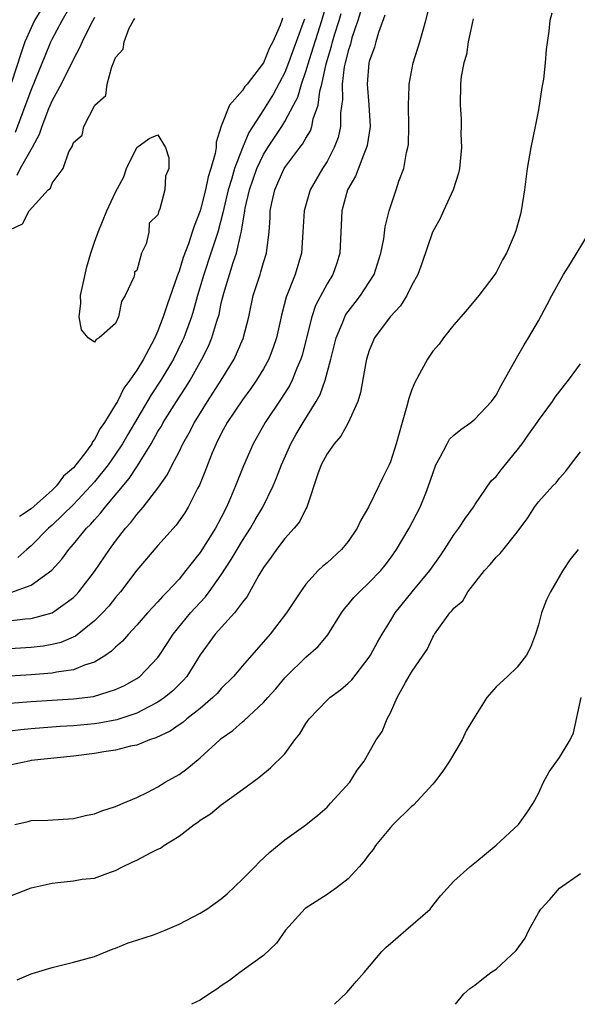
# Model space of a CAD drawing. Units: inches. Extents: x 2589000 to 2592000, y 1527000 to 1530000.
# Drawn here: x 2590962 to 2591015, y 1527000 to 1527093 of the extents above; entities that cross this region are included whole.
import ezdxf

# ---------------------------------------------------------------- set-up
doc = ezdxf.new("R2010")
doc.units = ezdxf.units.IN
doc.header["$MEASUREMENT"] = 0
doc.layers.add('LD25891527_2ft', color=73, linetype='Continuous')

msp = doc.modelspace()

# ---------------------------------------------------------------- linework, layer by layer
at = {"layer": 'LD25891527_2ft'}
for points, elevation in [([(2590961, 1527028.461), (2590963, 1527028.622), (2590965, 1527028.756), (2590967, 1527028.867), (2590968.906, 1527029.094), (2590971, 1527029.75), (2590971.851, 1527030.149), (2590973, 1527030.797), (2590973.288, 1527031), (2590975, 1527032.776), (2590975.164, 1527033), (2590975.89, 1527034.11), (2590976.449, 1527035), (2590978.096, 1527037), (2590979, 1527037.995), (2590979.493, 1527038.507), (2590979.864, 1527039), (2590981, 1527040.612), (2590981.947, 1527042.053), (2590982.489, 1527043), (2590983, 1527043.847), (2590983.75, 1527045), (2590984.202, 1527045.798), (2590984.92, 1527047), (2590985.913, 1527049), (2590986.235, 1527049.765), (2590986.693, 1527051), (2590987.592, 1527053), (2590988.094, 1527053.906), (2590988.741, 1527055), (2590989.98, 1527057), (2590990.343, 1527057.657), (2590990.832, 1527059), (2590991.369, 1527061), (2590991.859, 1527063), (2590992.495, 1527064.495), (2590992.681, 1527065), (2590992.791, 1527065.209), (2590993, 1527065.501), (2590993.651, 1527066.349), (2590994.175, 1527067), (2590995, 1527068.261), (2590995.458, 1527069), (2590996.081, 1527071), (2590996.373, 1527072.373), (2590996.493, 1527073.507), (2590996.886, 1527075), (2590997.53, 1527077), (2590997.806, 1527077.806), (2590998.257, 1527079), (2590998.523, 1527080.522), (2590998.662, 1527081), (2590998.7, 1527081.3), (2590998.741, 1527083), (2590998.699, 1527085), (2590998.779, 1527086.779), (2590998.769, 1527087), (2590999.168, 1527089), (2590999.774, 1527091), (2591000.341, 1527093), (2591001, 1527095.659)], 7804), ([(2590961.077, 1527038.923), (2590963, 1527039.626), (2590964.967, 1527041.032), (2590965.917, 1527042.083), (2590966.571, 1527043), (2590967, 1527043.485), (2590968.237, 1527045), (2590968.627, 1527045.373), (2590969, 1527045.816), (2590969.573, 1527046.427), (2590970.008, 1527047), (2590972.295, 1527049.705), (2590973, 1527050.812), (2590973.085, 1527050.915), (2590973.31, 1527051.31), (2590974.355, 1527053), (2590975, 1527054.141), (2590975.332, 1527054.668), (2590975.51, 1527055), (2590976.765, 1527057), (2590977.652, 1527058.348), (2590978.039, 1527059), (2590979.154, 1527061), (2590979.778, 1527062.222), (2590980.108, 1527063), (2590980.568, 1527064.569), (2590980.783, 1527065.217), (2590981, 1527066.274), (2590981.236, 1527067.236), (2590982.122, 1527070.122), (2590982.434, 1527071), (2590982.839, 1527072.838), (2590982.911, 1527073.089), (2590983, 1527073.695), (2590983.206, 1527074.794), (2590983.217, 1527075), (2590983.264, 1527075.264), (2590983.664, 1527077), (2590984.005, 1527077.995), (2590984.355, 1527079), (2590985, 1527080.353), (2590985.401, 1527081), (2590986.722, 1527083), (2590987, 1527083.451), (2590987.836, 1527085), (2590988.232, 1527085.768), (2590988.599, 1527087), (2590989, 1527088.177), (2590989.329, 1527089.329), (2590990.501, 1527093), (2590991.09, 1527095)], 7796), ([(2590961.535, 1527082.465), (2590963, 1527086.427), (2590963.425, 1527087.425), (2590964.328, 1527089.672), (2590964.881, 1527091), (2590965, 1527091.246), (2590965.949, 1527093), (2590967.042, 1527094.958)], 7786), ([(2590960.149, 1527036.149), (2590962.444, 1527036.443), (2590963, 1527036.482), (2590965, 1527037.022), (2590967, 1527038.449), (2590967.281, 1527038.719), (2590967.533, 1527039), (2590969, 1527040.908), (2590970.415, 1527043), (2590971, 1527043.783), (2590971.938, 1527045), (2590972.44, 1527045.56), (2590973, 1527046.31), (2590973.6, 1527047), (2590975, 1527048.796), (2590975.908, 1527050.092), (2590976.354, 1527051), (2590977, 1527052.232), (2590977.373, 1527053), (2590977.968, 1527054.032), (2590978.468, 1527055), (2590979.708, 1527057), (2590980.979, 1527059), (2590982.213, 1527061), (2590983.069, 1527062.931), (2590983.593, 1527065), (2590984.02, 1527067), (2590984.663, 1527069), (2590984.755, 1527069.246), (2590985, 1527070.127), (2590985.271, 1527071), (2590985.294, 1527071.294), (2590985.514, 1527073), (2590985.613, 1527074.387), (2590985.628, 1527075), (2590985.781, 1527075.781), (2590986.052, 1527077), (2590986.351, 1527077.649), (2590986.939, 1527079), (2590987, 1527079.099), (2590988.432, 1527081), (2590988.685, 1527081.315), (2590989, 1527081.895), (2590989.424, 1527082.576), (2590989.569, 1527083), (2590989.701, 1527083.702), (2590990.149, 1527085), (2590990.324, 1527086.324), (2590990.506, 1527087), (2590990.907, 1527088.907), (2590991.419, 1527090.581), (2590991.521, 1527091), (2590991.737, 1527091.737), (2590992.138, 1527093), (2590992.333, 1527093.667)], 7798), ([(2590994.178, 1527093.822), (2590993.918, 1527093), (2590993.365, 1527091.365), (2590993.218, 1527090.782), (2590993, 1527090.146), (2590992.775, 1527089.226), (2590992.705, 1527089), (2590992.631, 1527088.631), (2590992.433, 1527087), (2590992.46, 1527085.54), (2590992.275, 1527084.275), (2590992.265, 1527083), (2590992.049, 1527081.951), (2590991.693, 1527081), (2590991, 1527079.684), (2590990.564, 1527079), (2590989.394, 1527077), (2590988.827, 1527075), (2590988.729, 1527073), (2590988.58, 1527071), (2590987.978, 1527069), (2590987.138, 1527066.862), (2590986.713, 1527065.287), (2590986.209, 1527063), (2590985.918, 1527062.082), (2590985.503, 1527061), (2590985, 1527060.088), (2590984.341, 1527059), (2590983.796, 1527058.204), (2590983, 1527057.145), (2590981.563, 1527055), (2590981, 1527053.97), (2590980.507, 1527053), (2590980.143, 1527052.143), (2590979.687, 1527051), (2590979.508, 1527050.492), (2590978.926, 1527049.074), (2590978.749, 1527048.749), (2590977.871, 1527047), (2590977.543, 1527046.457), (2590976.716, 1527045.284), (2590975, 1527043.367), (2590973, 1527041.03), (2590971.46, 1527039), (2590971, 1527038.472), (2590970.348, 1527037.652), (2590969.754, 1527037), (2590969, 1527036.239), (2590967.202, 1527034.798), (2590965.804, 1527034.195), (2590965, 1527034.001), (2590964.142, 1527033.858), (2590963, 1527033.737), (2590961, 1527033.616)], 7800), ([(2591012.285, 1527093.715), (2591012.094, 1527093), (2591011.986, 1527091.986), (2591011.73, 1527090.27), (2591011.648, 1527089), (2591011.469, 1527087.47), (2591011.315, 1527086.685), (2591011, 1527084.572), (2591010.706, 1527083), (2591010.295, 1527081), (2591009.934, 1527079), (2591009.686, 1527077), (2591009.386, 1527075), (2591009.294, 1527074.706), (2591008.875, 1527073.125), (2591008.714, 1527072.714), (2591007.968, 1527071), (2591007.608, 1527070.392), (2591007, 1527069.174), (2591006.894, 1527069), (2591005.361, 1527067), (2591004.292, 1527065.708), (2591003.66, 1527065), (2591003, 1527064.229), (2591002.033, 1527063), (2591001.603, 1527062.397), (2591001, 1527061.735), (2591000.498, 1527061), (2590999.948, 1527059.948), (2590999.275, 1527058.725), (2590999, 1527058.041), (2590998.73, 1527057.27), (2590998.554, 1527056.554), (2590998.096, 1527055), (2590997.552, 1527053), (2590997, 1527051.282), (2590996.882, 1527051), (2590996.248, 1527049.751), (2590995.903, 1527049), (2590994.939, 1527047), (2590994.214, 1527045.785), (2590993.852, 1527045), (2590993, 1527043.762), (2590992.363, 1527043), (2590991, 1527041.751), (2590990.591, 1527041.409), (2590990.163, 1527041), (2590989, 1527039.71), (2590988.481, 1527039), (2590987.16, 1527037), (2590985.634, 1527035), (2590983, 1527032.008), (2590982.139, 1527031), (2590981, 1527029.856), (2590980.603, 1527029.397), (2590980.201, 1527029), (2590979, 1527027.977), (2590977.745, 1527027), (2590977.345, 1527026.655), (2590977, 1527026.431), (2590976.171, 1527025.829), (2590974.813, 1527025.187), (2590974.218, 1527025), (2590973, 1527024.512), (2590972.403, 1527024.402), (2590971, 1527024.031), (2590969.877, 1527023.877), (2590969, 1527023.719), (2590967, 1527023.464), (2590963, 1527023.034), (2590962.786, 1527023), (2590961, 1527022.611)], 7808), ([(2590996.477, 1527093.523), (2590995.862, 1527091.862), (2590995.626, 1527091), (2590995.509, 1527090.491), (2590995, 1527089.143), (2590994.966, 1527089), (2590994.815, 1527087), (2590994.97, 1527085.03), (2590995.072, 1527083), (2590994.798, 1527081.202), (2590994.75, 1527081), (2590994.542, 1527080.541), (2590993.695, 1527078.305), (2590992.941, 1527077), (2590992.394, 1527075), (2590992.35, 1527073.65), (2590992.222, 1527071), (2590991.925, 1527070.075), (2590991.556, 1527069), (2590991, 1527068.102), (2590989.927, 1527066.073), (2590989.554, 1527065), (2590988.638, 1527061.362), (2590988.526, 1527061), (2590988.151, 1527060.15), (2590987.704, 1527059), (2590987.469, 1527058.531), (2590986.702, 1527057.298), (2590985.149, 1527055), (2590984.005, 1527053), (2590983.087, 1527050.914), (2590982.339, 1527049), (2590981.883, 1527047.883), (2590981.499, 1527047), (2590981, 1527046.011), (2590980.465, 1527045), (2590979, 1527042.705), (2590978.228, 1527041.772), (2590977.656, 1527041), (2590977, 1527040.206), (2590975.887, 1527039), (2590975.437, 1527038.564), (2590975, 1527038.049), (2590974.027, 1527037), (2590973, 1527035.83), (2590972.224, 1527035), (2590971.657, 1527034.343), (2590971, 1527033.769), (2590970.622, 1527033.378), (2590970.062, 1527033), (2590969, 1527032.348), (2590968.071, 1527032.071), (2590967, 1527031.624), (2590965.408, 1527031.408), (2590965, 1527031.315), (2590963, 1527031.152), (2590961, 1527031.018)], 7802), ([(2590963.951, 1527094.049), (2590963.34, 1527093), (2590963, 1527092.302), (2590962.426, 1527091), (2590962.051, 1527089.949), (2590961.15, 1527087.15)], 7784), ([(2590961, 1527073.226), (2590962.206, 1527073.794), (2590962.823, 1527075), (2590964.621, 1527077), (2590964.832, 1527077.168), (2590965, 1527077.631), (2590966.031, 1527079), (2590966.58, 1527080.58), (2590966.896, 1527081.104), (2590967, 1527081.464), (2590967.835, 1527082.165), (2590968.005, 1527083), (2590969, 1527084.945), (2590969.042, 1527085), (2590970.079, 1527085.921), (2590970.188, 1527087), (2590970.632, 1527088.632), (2590970.814, 1527089), (2590971, 1527089.504), (2590971.706, 1527090.294), (2590971.81, 1527091), (2590972.279, 1527092.279), (2590972.687, 1527093), (2590972.815, 1527093.185)], 7790), ([(2591004.845, 1527093.155), (2591004.728, 1527092.728), (2591004.368, 1527091), (2591004.194, 1527089.806), (2591003.944, 1527089), (2591003.699, 1527087.699), (2591003.634, 1527087), (2591003.602, 1527085), (2591003.7, 1527083.7), (2591003.706, 1527083), (2591003.677, 1527082.323), (2591003.725, 1527081), (2591003.528, 1527079), (2591003.438, 1527078.562), (2591002.94, 1527077), (2591002.012, 1527075), (2591001.702, 1527074.298), (2591000.992, 1527073.008), (2590999.979, 1527070.021), (2590999.588, 1527069), (2590999, 1527067.913), (2590998.545, 1527067), (2590997.96, 1527066.04), (2590996.969, 1527065), (2590995.494, 1527063), (2590995, 1527061.824), (2590994.746, 1527061), (2590994.675, 1527060.675), (2590994.175, 1527057.825), (2590993.907, 1527057), (2590993.014, 1527054.986), (2590992.302, 1527053.698), (2590991.675, 1527053), (2590991, 1527052.031), (2590990.463, 1527051), (2590990.138, 1527050.138), (2590989.096, 1527047), (2590989, 1527046.84), (2590988.394, 1527045.606), (2590987.903, 1527045), (2590987, 1527044.021), (2590986.226, 1527043), (2590985.733, 1527042.268), (2590985, 1527041.28), (2590984.564, 1527040.564), (2590983.435, 1527038.565), (2590983, 1527038.018), (2590982.249, 1527037), (2590980.434, 1527035), (2590979, 1527033.05), (2590977.73, 1527031), (2590977.398, 1527030.602), (2590976.385, 1527029.614), (2590975.64, 1527029), (2590975, 1527028.56), (2590974.136, 1527028.136), (2590973, 1527027.533), (2590971.106, 1527026.894), (2590969.431, 1527026.569), (2590969, 1527026.507), (2590967, 1527026.315), (2590965.744, 1527026.256), (2590963, 1527026.046), (2590962.044, 1527025.956), (2590961, 1527025.836)], 7806), ([(2590969, 1527093.291), (2590968.671, 1527092.67), (2590967.821, 1527091), (2590967.585, 1527090.415), (2590967, 1527089.366), (2590965.863, 1527087), (2590965, 1527085.453), (2590964.664, 1527084.664), (2590964.013, 1527083), (2590963.766, 1527082.234), (2590963.115, 1527081), (2590961.984, 1527079), (2590961.641, 1527078.358)], 7788), ([(2590988.859, 1527093.141), (2590988.727, 1527092.727), (2590987.361, 1527089), (2590987, 1527088.084), (2590985.937, 1527086.063), (2590985, 1527084.567), (2590983.594, 1527082.406), (2590983, 1527080.98), (2590982.25, 1527079), (2590981.966, 1527077.966), (2590981.664, 1527077), (2590981.235, 1527075.235), (2590981.16, 1527074.84), (2590980.663, 1527073), (2590980.024, 1527071), (2590979.35, 1527069), (2590978.762, 1527067), (2590978.379, 1527065.621), (2590978.183, 1527065), (2590977.443, 1527063), (2590977.305, 1527062.695), (2590976.464, 1527061), (2590975.277, 1527059), (2590974.368, 1527057.632), (2590972.143, 1527053.857), (2590971.652, 1527053), (2590971, 1527052.004), (2590970.291, 1527051), (2590969, 1527049.396), (2590968.654, 1527049), (2590967, 1527047.263), (2590965, 1527045.303), (2590964.666, 1527045), (2590963, 1527043.343), (2590962.588, 1527043), (2590961.749, 1527042.251)], 7794), ([(2590986.782, 1527093.218), (2590986.728, 1527093), (2590986.579, 1527092.578), (2590985.868, 1527091), (2590985.574, 1527090.426), (2590985, 1527088.997), (2590983.445, 1527087), (2590983.239, 1527086.761), (2590983, 1527086.381), (2590981.784, 1527085), (2590981, 1527083.022), (2590980.5, 1527081.5), (2590980.5, 1527081), (2590980.423, 1527080.424), (2590980.018, 1527079), (2590979.763, 1527078.237), (2590979.513, 1527077), (2590979, 1527075.012), (2590978.426, 1527073.574), (2590978.258, 1527073), (2590977.881, 1527071.881), (2590977.393, 1527070.607), (2590977, 1527069.315), (2590976.903, 1527069.097), (2590976.823, 1527068.823), (2590975.862, 1527066.138), (2590975.514, 1527065), (2590975, 1527063.665), (2590974.702, 1527063), (2590974.397, 1527062.397), (2590973.635, 1527061), (2590973, 1527059.948), (2590972.346, 1527059), (2590971.767, 1527058.233), (2590971.164, 1527057), (2590971, 1527056.7), (2590969.95, 1527055), (2590969.553, 1527054.447), (2590969, 1527053.389), (2590968.818, 1527053.182), (2590968.738, 1527053), (2590968.043, 1527052.042), (2590967.243, 1527051), (2590967, 1527050.718), (2590966.082, 1527049.918), (2590965.394, 1527049), (2590965, 1527048.618), (2590963, 1527046.829), (2590961.895, 1527046.105)], 7792), ([(2590961.454, 1527017), (2590962.717, 1527017.283), (2590963, 1527017.362), (2590964.592, 1527017.407), (2590967, 1527017.56), (2590968.147, 1527017.854), (2590969, 1527018.009), (2590969.694, 1527018.306), (2590971, 1527018.685), (2590971.207, 1527018.794), (2590971.73, 1527019), (2590973, 1527019.546), (2590974.057, 1527020.057), (2590975, 1527020.569), (2590975.691, 1527021), (2590977, 1527021.741), (2590977.732, 1527022.268), (2590979, 1527023.299), (2590980.859, 1527025), (2590981, 1527025.116), (2590982.101, 1527025.899), (2590983, 1527026.702), (2590983.178, 1527026.822), (2590985, 1527028.527), (2590985.408, 1527029), (2590986.166, 1527029.834), (2590987, 1527030.856), (2590987.135, 1527031), (2590989, 1527032.824), (2590990.158, 1527033.842), (2590991.067, 1527034.933), (2590992.369, 1527037), (2590992.63, 1527037.37), (2590993, 1527037.791), (2590993.546, 1527038.455), (2590994.068, 1527039), (2590995, 1527039.873), (2590996.082, 1527041), (2590996.492, 1527041.508), (2590997, 1527042.18), (2590997.587, 1527043), (2590998.781, 1527045), (2590999.814, 1527047), (2591000.337, 1527048.337), (2591000.615, 1527049), (2591001, 1527050.195), (2591001.306, 1527051), (2591001.71, 1527051.71), (2591002.356, 1527053), (2591002.586, 1527053.414), (2591003, 1527053.821), (2591003.651, 1527054.349), (2591004.598, 1527055), (2591005, 1527055.327), (2591006.577, 1527057), (2591007, 1527057.601), (2591007.487, 1527058.513), (2591008.928, 1527061.072), (2591009.66, 1527062.34), (2591010.076, 1527063), (2591011, 1527064.605), (2591011.842, 1527066.158), (2591012.258, 1527067), (2591013.377, 1527069), (2591014.041, 1527070.041), (2591015.847, 1527073)], 7810), ([(2590961, 1527010.208), (2590963, 1527011.018), (2590965, 1527011.455), (2590965.527, 1527011.527), (2590967, 1527011.666), (2590967.828, 1527011.828), (2590969, 1527011.934), (2590970.503, 1527012.503), (2590971, 1527012.648), (2590971.664, 1527013), (2590972.578, 1527013.422), (2590973, 1527013.636), (2590974.367, 1527014.367), (2590975, 1527014.672), (2590975.234, 1527014.766), (2590975.55, 1527015), (2590977, 1527015.893), (2590978.442, 1527017), (2590978.779, 1527017.221), (2590979, 1527017.403), (2590979.991, 1527018.009), (2590981, 1527018.846), (2590983, 1527020.296), (2590984.546, 1527021.455), (2590985.643, 1527022.357), (2590987, 1527023.686), (2590987.971, 1527025), (2590988.423, 1527025.576), (2590989, 1527026.56), (2590989.297, 1527027), (2590991, 1527028.765), (2590991.273, 1527029), (2590992.269, 1527029.731), (2590993, 1527030.352), (2590993.338, 1527030.662), (2590995, 1527032.811), (2590995.12, 1527033), (2590995.773, 1527034.227), (2590996.206, 1527035), (2590997, 1527036.25), (2590997.453, 1527037), (2590999.065, 1527039), (2591000.742, 1527041), (2591001.678, 1527042.322), (2591002.128, 1527043), (2591003, 1527044.381), (2591003.462, 1527045), (2591004.062, 1527045.938), (2591004.868, 1527047), (2591005, 1527047.219), (2591006.52, 1527049.48), (2591007, 1527049.91), (2591007.465, 1527050.535), (2591009, 1527052.391), (2591009.455, 1527053), (2591010.085, 1527053.915), (2591010.876, 1527055), (2591011, 1527055.196), (2591012.34, 1527057), (2591012.595, 1527057.405), (2591013.455, 1527058.545), (2591013.856, 1527059), (2591015, 1527060.558)], 7812), ([(2590961.675, 1527002.326), (2590963, 1527002.891), (2590963.427, 1527003), (2590965, 1527003.494), (2590967, 1527003.98), (2590969, 1527004.52), (2590970.77, 1527005.23), (2590971, 1527005.292), (2590972.177, 1527005.823), (2590973, 1527006.068), (2590974.583, 1527006.583), (2590975.68, 1527007), (2590977, 1527007.574), (2590979, 1527008.607), (2590979.617, 1527009), (2590981, 1527009.96), (2590981.555, 1527010.445), (2590983, 1527011.83), (2590984.16, 1527013), (2590984.567, 1527013.433), (2590985.606, 1527014.394), (2590987, 1527015.537), (2590989, 1527016.962), (2590990.134, 1527017.866), (2590991, 1527018.65), (2590991.342, 1527019), (2590993.151, 1527021), (2590993.865, 1527022.135), (2590994.51, 1527023), (2590995, 1527023.842), (2590995.646, 1527025), (2590996.207, 1527025.793), (2590996.686, 1527027), (2590997, 1527027.57), (2590997.649, 1527029), (2590998.416, 1527030.416), (2590999, 1527031.404), (2591000.109, 1527033), (2591000.463, 1527033.537), (2591001, 1527034.723), (2591001.12, 1527034.88), (2591001.184, 1527035), (2591001.568, 1527035.568), (2591002.612, 1527037), (2591002.814, 1527037.187), (2591003, 1527037.448), (2591003.843, 1527038.157), (2591004.332, 1527039), (2591005.902, 1527041), (2591006.43, 1527041.57), (2591007, 1527042.276), (2591007.378, 1527042.622), (2591009, 1527044.628), (2591009.994, 1527046.005), (2591010.646, 1527047), (2591011, 1527047.504), (2591012.369, 1527049), (2591012.691, 1527049.309), (2591013, 1527049.755), (2591013.593, 1527050.407), (2591014.039, 1527051), (2591015, 1527052.216)], 7814), ([(2591014.773, 1527043), (2591013.978, 1527042.022), (2591013.308, 1527041), (2591012.134, 1527039), (2591011.768, 1527038.232), (2591011.296, 1527037), (2591011, 1527035.883), (2591010.72, 1527035), (2591010.26, 1527033.74), (2591009.886, 1527033), (2591009, 1527031.871), (2591008.08, 1527031), (2591007, 1527030.014), (2591006.111, 1527029), (2591004.849, 1527027), (2591004.161, 1527025.839), (2591003.783, 1527025), (2591002.598, 1527023), (2591001.947, 1527022.053), (2591001.173, 1527021), (2591001, 1527020.796), (2590999.173, 1527018.827), (2590999, 1527018.688), (2590997.264, 1527017), (2590997, 1527016.713), (2590995.585, 1527015), (2590995.353, 1527014.647), (2590995, 1527014.202), (2590994.491, 1527013.508), (2590994.049, 1527013), (2590993, 1527011.873), (2590991.892, 1527011), (2590991.378, 1527010.622), (2590991, 1527010.394), (2590988.946, 1527009.054), (2590987.078, 1527007), (2590986.233, 1527005.767), (2590985, 1527004.605), (2590982.748, 1527003), (2590981.764, 1527002.236), (2590981, 1527001.734), (2590980.573, 1527001.427), (2590979.897, 1527001), (2590979, 1527000.402), (2590978.179, 1527000)], 7816), ([(2590991.705, 1527000), (2590992.888, 1527001.112), (2590993.8, 1527002.199), (2590994.505, 1527003), (2590996.191, 1527005), (2590996.586, 1527005.414), (2590997, 1527005.734), (2590998.469, 1527007), (2591000.746, 1527009), (2591001, 1527009.347), (2591001.743, 1527010.257), (2591003, 1527011.642), (2591004.499, 1527013), (2591005, 1527013.364), (2591007, 1527015.05), (2591009.121, 1527017), (2591009.906, 1527018.094), (2591010.497, 1527019), (2591011, 1527019.923), (2591011.487, 1527021), (2591012.018, 1527021.982), (2591013, 1527023.328), (2591014.015, 1527025), (2591014.326, 1527025.674), (2591015.046, 1527029)], 7818), ([(2591003.16, 1527000), (2591003.956, 1527001), (2591004.509, 1527001.49), (2591005, 1527001.823), (2591005.641, 1527002.359), (2591006.494, 1527003), (2591007, 1527003.329), (2591008.904, 1527005.096), (2591009.737, 1527006.263), (2591010.108, 1527007), (2591011, 1527008.649), (2591011.238, 1527009), (2591012.096, 1527009.904), (2591013, 1527010.97), (2591015, 1527012.377)], 7820)]:
    msp.add_lwpolyline(points, dxfattribs=dict(at, elevation=elevation))
at = {"layer": 'LD25891527_2ft', "elevation": 7790}
msp.add_lwpolyline([(2590969.362, 1527073), (2590970.179, 1527075), (2590971, 1527076.775), (2590971.766, 1527078.234), (2590972.023, 1527079), (2590973, 1527080.986), (2590974.16, 1527081.84), (2590975, 1527082.211), (2590975.718, 1527081), (2590976.029, 1527080.03), (2590976.046, 1527079), (2590975.705, 1527078.294), (2590975.645, 1527077), (2590975.191, 1527075.191), (2590975.067, 1527074.933), (2590975, 1527074.646), (2590974.163, 1527073.837), (2590974.139, 1527073), (2590973.885, 1527071.885), (2590973.465, 1527071), (2590973, 1527069.377), (2590972.778, 1527069.222), (2590972.772, 1527069), (2590972.731, 1527068.731), (2590971.908, 1527067), (2590971.563, 1527066.437), (2590971.284, 1527065), (2590971, 1527064.347), (2590969.436, 1527063), (2590969.15, 1527062.85), (2590969, 1527062.608), (2590968.412, 1527063), (2590967.765, 1527063.765), (2590967.559, 1527065), (2590967.705, 1527066.295), (2590967.67, 1527067), (2590967.856, 1527067.856), (2590968.288, 1527069.712), (2590968.661, 1527071), (2590969, 1527072.053)], close=True, dxfattribs=at)

doc.saveas('drawing.dxf')
